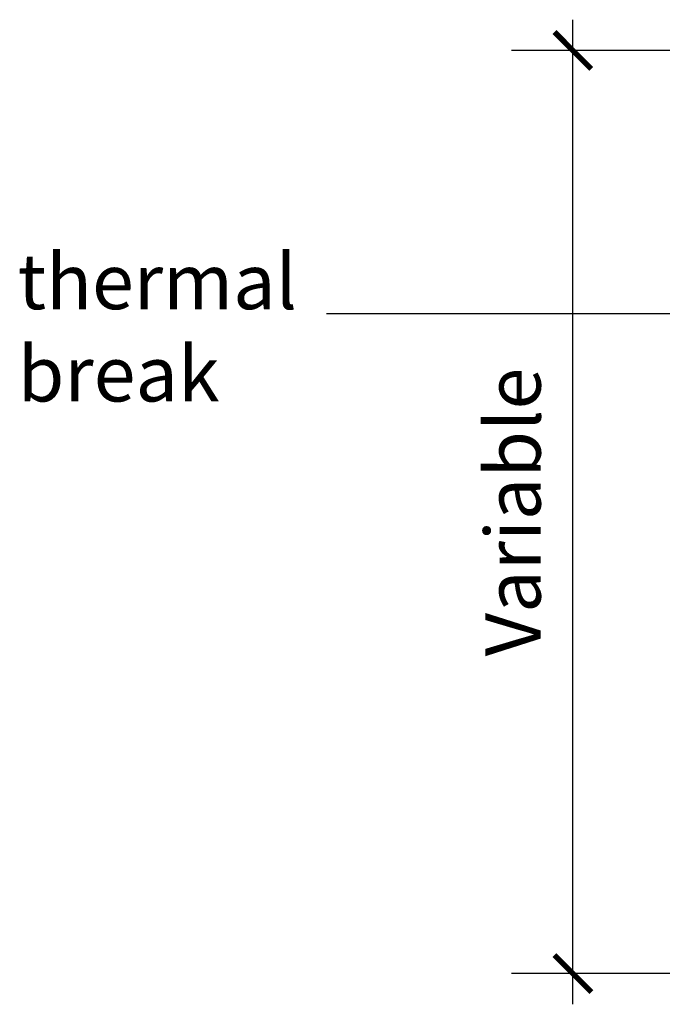
# Model space of a CAD drawing. Units: millimetres. Extents: x 6325 to 7830, y -3106 to -1718.
# Drawn here: x 6326 to 6430, y -2891 to -2731 of the extents above; entities that cross this region are included whole.
import ezdxf

# ---------------------------------------------------------------- set-up
doc = ezdxf.new("R2010")
doc.units = ezdxf.units.MM
for name, color, linetype, lineweight in [('Annotations', 7, 'Continuous', 5), ('Dims', 7, 'Continuous', 5), ('IFP GR - Roofing weathering', 5, 'Continuous', 5)]:
    doc.layers.add(name, color=color, linetype=linetype, lineweight=lineweight)
doc.styles.add('style1', font='arial.ttf', dxfattribs={"height": 9})
doc.dimstyles.new('Dim01', dxfattribs={"dimtxt": 9, "dimasz": 6, "dimexe": 10, "dimexo": 10, "dimgap": 4, "dimtad": 1, "dimdec": 1, "dimdsep": 46, "dimtxsty": 'style1', "dimblk": 'ARCHTICK', "dimcen": 9, "dimdle": 5, "dimadec": 1, "dimazin": 0, "dimtfac": 1, "dimtdec": 1, "dimtix": 1, "dimtmove": 0, "dimatfit": 0, "dimldrblk": 'ARCHTICK', "dimfxl": 1, "dimarcsym": 0})
doc.dimstyles.new('Scale 1 to 5', dxfattribs={"dimtxt": 9, "dimasz": 6, "dimexe": 10, "dimexo": 10, "dimgap": 4, "dimtad": 1, "dimdec": 1, "dimdsep": 46, "dimtxsty": 'style1', "dimblk": 'ARCHTICK', "dimcen": 9, "dimclrt": 256, "dimadec": 1, "dimazin": 0, "dimtfac": 1, "dimtdec": 1, "dimtix": 1, "dimtmove": 0, "dimatfit": 0, "dimldrblk": 'ARCHTICK', "dimfxl": 1, "dimarcsym": 0})

# ---------------------------------------------------------------- blocks, each defined once
blk = doc.blocks.new('_ArchTick')
at = {"color": 0, "linetype": 'ByBlock', "const_width": 0.15}
blk.add_lwpolyline([(-0.5, -0.5), (0.5, 0.5)], dxfattribs=at)
blk = doc.blocks.new('*D287')
at = {"layer": 'Defpoints', "color": 0, "lineweight": 5, "transparency": 16777216}
for p in [(6415.91, -2736.36), (6442.27, -2736.36), (6442.27, -2886.36)]:
    blk.add_point(p, dxfattribs=at)
at = {"layer": 'Dims', "color": 0, "lineweight": -2, "transparency": 16777216}
for p, q in [((6415.91, -2891.36), (6415.91, -2731.36)), ((6432.27, -2736.36), (6405.91, -2736.36)), ((6432.27, -2886.36), (6405.91, -2886.36))]:
    blk.add_line(p, q, dxfattribs=at)
at = {"layer": 'Dims', "color": 0, "lineweight": -2, "transparency": 16777216, "xscale": 6, "yscale": 6, "zscale": 6}
for p, rotation in [((6415.91, -2736.36), 90), ((6415.91, -2886.36), 270)]:
    blk.add_blockref('_ArchTick', p, dxfattribs=dict(at, rotation=rotation))
at = {"layer": 'Dims', "color": 0, "transparency": 16777216, "insert": (6407.33, -2811.36), "char_height": 9, "attachment_point": 5, "rotation": 90, "style": 'style1'}
blk.add_mtext('Variable', dxfattribs=at)

msp = doc.modelspace()

# ---------------------------------------------------------------- linework, layer by layer
at = {"layer": 'IFP GR - Roofing weathering', "lineweight": 5}
msp.add_lwpolyline([(6508.37, -2886.34), (6415.39, -2886.34)], dxfattribs=at)

# ---------------------------------------------------------------- texts
at = {"layer": 'Annotations', "insert": (6325.65, -2796.21), "char_height": 9, "width": 83.1488, "attachment_point": 7, "style": 'style1'}
msp.add_mtext('thermal \\Pbreak', dxfattribs=at)

# ---------------------------------------------------------------- dimensions: what is measured, and where the dimension line sits
at = {"layer": 'Dims'}
dim = msp.add_linear_dim(base=(6415.91, -2736.36), p1=(6442.27, -2886.36), p2=(6442.27, -2736.36), angle=90, text='Variable', dimstyle='Dim01', dxfattribs=at)
dim.commit()
dim.dimension.update_dxf_attribs({"geometry": '*D287', "text_midpoint": (6407.33, -2811.36)})

# ---------------------------------------------------------------- leaders
at = {"layer": 'Annotations'}
msp.add_leader([(6566.91, -2744.46), (6528.88, -2779.14), (6375.85, -2779.14)], dimstyle='Scale 1 to 5', override={"dimgap": 8, "dimtad": 0, "dimldrblk": 'DotSmall'}, dxfattribs=at)

doc.saveas('drawing.dxf')
